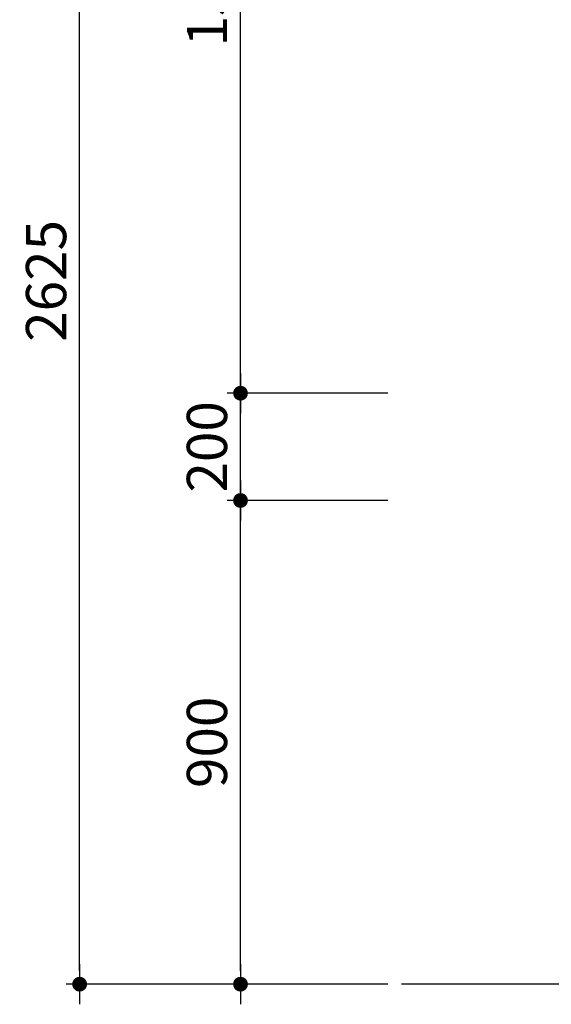
# Model space of a CAD drawing. Units: millimetres. Extents: x 10208 to 44415, y -13407 to 15392.
# Drawn here: x 24721 to 25712, y -13407 to -11571 of the extents above; entities that cross this region are included whole.
import ezdxf

# ---------------------------------------------------------------- set-up
doc = ezdxf.new("R2010")
doc.units = ezdxf.units.MM
doc.layers.add('DLINE', color=1, linetype='Continuous')
doc.layers.add('DLINE2', color=2, linetype='Continuous')
doc.styles.get("Standard").update_dxf_attribs({"font": 'DotumChe.ttf'})
doc.dimstyles.new('PT_DIM 25', dxfattribs={"dimscale": 25, "dimtxt": 3, "dimasz": 1, "dimexe": 1, "dimexo": 1, "dimgap": 1, "dimtad": 1, "dimdec": 0, "dimrnd": 5, "dimzin": 0, "dimdsep": 46, "dimtxsty": 'Standard', "dimblk": 'D-DOT', "dimcen": 1, "dimclrd": 1, "dimclre": 1, "dimclrt": 7, "dimazin": 0, "dimtfac": 1.2, "dimtdec": 0, "dimtix": 1, "dimtmove": 2, "dimatfit": 3, "dimldrblk": 'DOT', "dimfxl": 0, "dimtolj": 1, "dimtzin": 0, "dimarcsym": 0})

# ---------------------------------------------------------------- blocks, each defined once
blk = doc.blocks.new('D-DOT')
at = {"layer": 'DLINE'}
blk.add_line((-1.5, 0), (1.5, 0), dxfattribs=at)
at = {"layer": 'DLINE2', "const_width": 0.55}
blk.add_lwpolyline([(-0.275, 0, 1), (0.275, 0, 1)], format="xyb", close=True, dxfattribs=at)
blk = doc.blocks.new('*D10')
at = {"layer": 'Defpoints', "color": 0}
for p in [(25132.5, -12467.8), (25432.5, -12467.8), (25432.5, -13369.8)]:
    blk.add_point(p, dxfattribs=at)
at = {"layer": 'DLINE', "color": 1, "lineweight": -2}
for p, q in [((25407.5, -12467.8), (25107.5, -12467.8)), ((25132.5, -13344.8), (25132.5, -12492.8)), ((25407.5, -13369.8), (25107.5, -13369.8))]:
    blk.add_line(p, q, dxfattribs=at)
at = {"layer": 'DLINE', "color": 1, "lineweight": -2, "xscale": 25, "yscale": 25, "zscale": 25}
for p, rotation in [((25132.5, -12467.8), 90), ((25132.5, -13369.8), 270)]:
    blk.add_blockref('D-DOT', p, dxfattribs=dict(at, rotation=rotation))
at = {"layer": 'DLINE', "color": 7, "insert": (25069.9, -12918.8), "char_height": 75, "attachment_point": 5, "rotation": 90}
blk.add_mtext('\\A1;900', dxfattribs=at)
blk = doc.blocks.new('_DOT')
at = {"color": 0, "linetype": 'ByBlock'}
blk.add_line((-0.5, 0), (-1, 0), dxfattribs=at)
at = {"color": 0, "linetype": 'ByBlock', "const_width": 0.5}
blk.add_lwpolyline([(-0.25, 0, 1), (0.25, 0, 1)], format="xyb", close=True, dxfattribs=at)
blk = doc.blocks.new('*D11')
at = {"layer": 'Defpoints', "color": 0}
for p in [(24832.5, -10747), (25432.5, -10747), (25432.5, -13369.8)]:
    blk.add_point(p, dxfattribs=at)
at = {"layer": 'DLINE', "color": 1, "lineweight": -2}
for p, q in [((25407.5, -10747), (24807.5, -10747)), ((24832.5, -13344.8), (24832.5, -10772)), ((25407.5, -13369.8), (24807.5, -13369.8))]:
    blk.add_line(p, q, dxfattribs=at)
at = {"layer": 'DLINE', "color": 1, "lineweight": -2, "xscale": 25, "yscale": 25, "zscale": 25}
for p, rotation in [((24832.5, -10747), 90), ((24832.5, -13369.8), 270)]:
    blk.add_blockref('D-DOT', p, dxfattribs=dict(at, rotation=rotation))
at = {"layer": 'DLINE', "color": 7, "insert": (24769.9, -12058.4), "char_height": 75, "attachment_point": 5, "rotation": 90}
blk.add_mtext('\\A1;2625', dxfattribs=at)
blk = doc.blocks.new('*D21')
at = {"layer": 'Defpoints', "color": 0}
for p in [(25132.5, -12267.8), (25432.5, -12267.8), (25432.5, -12467.8)]:
    blk.add_point(p, dxfattribs=at)
at = {"layer": 'DLINE', "color": 1, "lineweight": -2}
for p, q in [((25407.5, -12267.8), (25107.5, -12267.8)), ((25132.5, -12442.8), (25132.5, -12292.8)), ((25407.5, -12467.8), (25107.5, -12467.8))]:
    blk.add_line(p, q, dxfattribs=at)
at = {"layer": 'DLINE', "color": 1, "lineweight": -2, "xscale": 25, "yscale": 25, "zscale": 25}
for p, rotation in [((25132.5, -12267.8), 90), ((25132.5, -12467.8), 270)]:
    blk.add_blockref('D-DOT', p, dxfattribs=dict(at, rotation=rotation))
at = {"layer": 'DLINE', "color": 7, "insert": (25069.9, -12367.8), "char_height": 75, "attachment_point": 5, "rotation": 90}
blk.add_mtext('\\A1;200', dxfattribs=at)
blk = doc.blocks.new('*D22')
at = {"layer": 'Defpoints', "color": 0}
for p in [(25132.5, -10747), (25432.5, -10747), (25432.5, -12267.8)]:
    blk.add_point(p, dxfattribs=at)
at = {"layer": 'DLINE', "color": 1, "lineweight": -2}
for p, q in [((25407.5, -10747), (25107.5, -10747)), ((25132.5, -12242.8), (25132.5, -10772)), ((25407.5, -12267.8), (25107.5, -12267.8))]:
    blk.add_line(p, q, dxfattribs=at)
at = {"layer": 'DLINE', "color": 1, "lineweight": -2, "xscale": 25, "yscale": 25, "zscale": 25}
for p, rotation in [((25132.5, -10747), 90), ((25132.5, -12267.8), 270)]:
    blk.add_blockref('D-DOT', p, dxfattribs=dict(at, rotation=rotation))
at = {"layer": 'DLINE', "color": 7, "insert": (25069.9, -11507.4), "char_height": 75, "attachment_point": 5, "rotation": 90}
blk.add_mtext('\\A1;1520', dxfattribs=at)

msp = doc.modelspace()

# ---------------------------------------------------------------- linework, layer by layer
at = {"color": 6}
msp.add_line((44249.5, -13369.8), (25432.5, -13369.8), dxfattribs=at)

# ---------------------------------------------------------------- dimensions: what is measured, and where the dimension line sits
at = {"layer": 'DLINE'}
for base, p1, p2, picture, middle in [((24832.5, -10747), (25432.5, -13369.8), (25432.5, -10747), '*D11', (24769.9, -12058.4)), ((25132.5, -10747), (25432.5, -12267.8), (25432.5, -10747), '*D22', (25069.9, -11507.4)), ((25132.5, -12267.8), (25432.5, -12467.8), (25432.5, -12267.8), '*D21', (25069.9, -12367.8)), ((25132.5, -12467.8), (25432.5, -13369.8), (25432.5, -12467.8), '*D10', (25069.9, -12918.8))]:
    dim = msp.add_linear_dim(base=base, p1=p1, p2=p2, angle=90, dimstyle='PT_DIM 25', dxfattribs=at)
    dim.commit()
    dim.dimension.update_dxf_attribs({"geometry": picture, "text_midpoint": middle})

doc.saveas('drawing.dxf')
